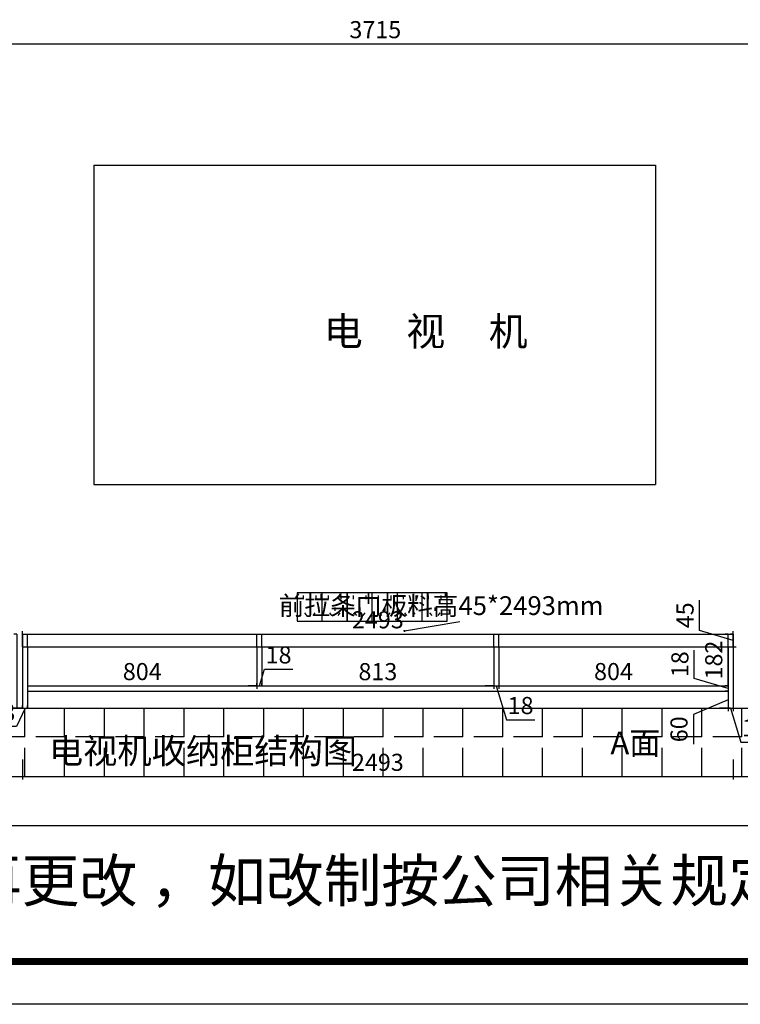
# Model space of a CAD drawing. Units: millimetres. Extents: x 329162 to 343060, y -192793 to -180985.
# Drawn here: x 335552 to 338080, y -192793 to -189339 of the extents above; entities that cross this region are included whole.
import ezdxf

# ---------------------------------------------------------------- set-up
doc = ezdxf.new("R2010")
doc.units = ezdxf.units.MM
doc.header["$PDMODE"] = 35
doc.linetypes.add('ACAD_ISO03W100', pattern=[30, 12, -18])
doc.styles.add('ROMANC', font='simhei.ttf')
doc.styles.add('工程', font='txt', dxfattribs={"width": 0.6, "height": 70})
doc.dimstyles.get("Standard").update_dxf_attribs({"dimtxt": 0.18, "dimasz": 0.18, "dimexe": 0.18, "dimexo": 0.0625, "dimgap": 0.09, "dimtad": 0, "dimtih": 1, "dimtoh": 1, "dimdec": 4, "dimzin": 0, "dimdsep": 46, "dimtxsty": 'Standard', "dimcen": 0.09, "dimadec": 0, "dimazin": 0, "dimtfac": 1, "dimtdec": 4, "dimtofl": 0, "dimtmove": 0, "dimatfit": 3, "dimfxl": 1, "dimtolj": 1, "dimtzin": 0, "dimarcsym": 0})
doc.dimstyles.new('x1aoguan③', dxfattribs={"dimscale": 20, "dimtxt": 3, "dimasz": 1.5, "dimexe": 0.5, "dimexo": 0.5, "dimtad": 1, "dimdec": 0, "dimdsep": 46, "dimtxsty": 'ROMANC', "dimblk": 'NONE', "dimcen": 2.5, "dimclrd": 3, "dimclre": 3, "dimadec": 0, "dimazin": 0, "dimtfac": 1, "dimtdec": 0, "dimtmove": 0, "dimatfit": 3, "dimldrblk": 'DOTSMALL', "dimfxl": 3, "dimfxlon": 1, "dimarcsym": 0})

# ---------------------------------------------------------------- blocks, each defined once
blk = doc.blocks.new('*D16')
at = {"color": 3, "lineweight": -2, "transparency": 16777216}
for p, q in [((334942.2, -189484.3), (334942.2, -189414.3)), ((334942.2, -189424.3), (338657.2, -189424.3)), ((338657.2, -189484.3), (338657.2, -189414.3))]:
    blk.add_line(p, q, dxfattribs=at)
at = {"layer": 'Defpoints', "color": 0, "transparency": 16777216}
for p in [(338657.2, -189424.3), (334942.2, -191754.3), (338657.2, -191754.3)]:
    blk.add_point(p, dxfattribs=at)
at = {"color": 0, "transparency": 16777216, "insert": (336799.7, -189381.8), "char_height": 60, "attachment_point": 5, "style": 'ROMANC'}
blk.add_mtext('3715', dxfattribs=at)
blk = doc.blocks.new('_DOTSMALL')
at = {"color": 0, "linetype": 'ByBlock', "const_width": 0.5}
blk.add_lwpolyline([(-0.0625, 0, 1), (0.0625, 0, 1)], format="xyb", close=True, dxfattribs=at)
blk = doc.blocks.new('_None')
blk = doc.blocks.new('*D68')
at = {"color": 3, "lineweight": -2, "transparency": 16777216}
for p, q in [((335562.2, -191754.3), (335532.2, -191754.3)), ((335571.2, -191754.3), (335540.5, -191818.9)), ((335562.2, -191754.3), (335562.2, -191744.3)), ((335562.2, -191754.3), (335580.2, -191754.3)), ((335562.2, -191754.3), (335580.2, -191754.3)), ((335580.2, -191754.3), (335580.2, -191744.3)), ((335580.2, -191754.3), (335610.2, -191754.3)), ((335540.5, -191818.9), (335441.4, -191818.9))]:
    blk.add_line(p, q, dxfattribs=at)
at = {"layer": 'Defpoints', "color": 0, "transparency": 16777216}
for p in [(335562.2, -191754.3), (335580.2, -191754.3), (335580.2, -191754.3)]:
    blk.add_point(p, dxfattribs=at)
at = {"color": 0, "transparency": 16777216, "insert": (335491, -191776.4), "char_height": 60, "attachment_point": 5, "style": 'ROMANC'}
blk.add_mtext('18', dxfattribs=at)
blk = doc.blocks.new('*D73')
at = {"color": 3, "lineweight": -2, "transparency": 16777216}
for p, q in [((335542.2, -191494.3), (335532.2, -191494.3)), ((335542.2, -191494.3), (335542.2, -191754.3)), ((335552.2, -191754.3), (335532.2, -191754.3))]:
    blk.add_line(p, q, dxfattribs=at)
at = {"layer": 'Defpoints', "color": 0, "transparency": 16777216}
for p in [(335542.2, -191494.3), (335542.2, -191754.3), (335562.2, -191754.3)]:
    blk.add_point(p, dxfattribs=at)
at = {"color": 0, "transparency": 16777216, "insert": (335499.4, -191624.3), "char_height": 60, "attachment_point": 5, "rotation": 90, "style": 'ROMANC'}
blk.add_mtext('260', dxfattribs=at)
blk = doc.blocks.new('*D83')
at = {"color": 3, "lineweight": -2, "transparency": 16777216}
for p, q in [((335580.2, -191676.3), (335580.2, -191686.3)), ((335580.2, -191676.3), (336384.2, -191676.3)), ((336384.2, -191676.3), (336384.2, -191686.3))]:
    blk.add_line(p, q, dxfattribs=at)
at = {"layer": 'Defpoints', "color": 0, "transparency": 16777216}
for p in [(335580.2, -191676.3), (336384.2, -191676.3), (336384.2, -191676.3)]:
    blk.add_point(p, dxfattribs=at)
at = {"color": 0, "transparency": 16777216, "insert": (335982.2, -191633.5), "char_height": 60, "attachment_point": 5, "style": 'ROMANC'}
blk.add_mtext('804', dxfattribs=at)
blk = doc.blocks.new('*D84')
at = {"color": 3, "lineweight": -2, "transparency": 16777216}
for p, q in [((338037.2, -191754.3), (338007.2, -191754.3)), ((338037.2, -191754.3), (338037.2, -191764.3)), ((338037.2, -191754.3), (338055.2, -191754.3)), ((338037.2, -191754.3), (338055.2, -191754.3)), ((338046.2, -191754.3), (338081.9, -191873.1)), ((338055.2, -191754.3), (338055.2, -191764.3)), ((338055.2, -191754.3), (338085.2, -191754.3)), ((338081.9, -191873.1), (338181, -191873.1))]:
    blk.add_line(p, q, dxfattribs=at)
at = {"layer": 'Defpoints', "color": 0, "transparency": 16777216}
for p in [(338037.2, -191754.3), (338055.2, -191754.3), (338055.2, -191754.3)]:
    blk.add_point(p, dxfattribs=at)
at = {"color": 0, "transparency": 16777216, "insert": (338131.4, -191830.6), "char_height": 60, "attachment_point": 5, "style": 'ROMANC'}
blk.add_mtext('18', dxfattribs=at)
blk = doc.blocks.new('*D103')
at = {"color": 3, "lineweight": -2, "transparency": 16777216}
for p, q in [((337918.5, -191649.7), (337918.5, -191550.6)), ((338037.2, -191685.3), (337918.5, -191649.7)), ((338037.2, -191676.3), (338037.2, -191646.3)), ((338037.2, -191676.3), (338027.2, -191676.3)), ((338037.2, -191676.3), (338037.2, -191694.3)), ((338037.2, -191676.3), (338037.2, -191694.3)), ((338037.2, -191694.3), (338027.2, -191694.3)), ((338037.2, -191694.3), (338037.2, -191724.3))]:
    blk.add_line(p, q, dxfattribs=at)
at = {"layer": 'Defpoints', "color": 0, "transparency": 16777216}
for p in [(338037.2, -191676.3), (338037.2, -191694.3), (338037.2, -191694.3)]:
    blk.add_point(p, dxfattribs=at)
at = {"color": 0, "transparency": 16777216, "insert": (337876, -191600.1), "char_height": 60, "attachment_point": 5, "rotation": 90, "style": 'ROMANC'}
blk.add_mtext('18', dxfattribs=at)
blk = doc.blocks.new('*D104')
at = {"color": 3, "lineweight": -2, "transparency": 16777216}
for p, q in [((338037.2, -191694.3), (338027.2, -191694.3)), ((338037.2, -191694.3), (338037.2, -191754.3)), ((338037.2, -191724.3), (337915.7, -191776.1)), ((338045.2, -191754.3), (338027.2, -191754.3)), ((337915.7, -191776.1), (337915.7, -191880.3))]:
    blk.add_line(p, q, dxfattribs=at)
at = {"layer": 'Defpoints', "color": 0, "transparency": 16777216}
for p in [(338037.2, -191694.3), (338037.2, -191754.3), (338055.2, -191754.3)]:
    blk.add_point(p, dxfattribs=at)
at = {"color": 0, "transparency": 16777216, "insert": (337872.8, -191828.2), "char_height": 60, "attachment_point": 5, "rotation": 90, "style": 'ROMANC'}
blk.add_mtext('60', dxfattribs=at)
blk = doc.blocks.new('*D140')
at = {"color": 3, "lineweight": -2, "transparency": 16777216}
for p, q in [((337936.5, -191481.2), (337936.5, -191375.7)), ((338055.2, -191516.8), (337936.5, -191481.2)), ((338055.2, -191494.3), (338045.2, -191494.3)), ((338055.2, -191539.3), (338055.2, -191494.3)), ((337995.2, -191539.3), (338065.2, -191539.3))]:
    blk.add_line(p, q, dxfattribs=at)
at = {"layer": 'Defpoints', "color": 0, "transparency": 16777216}
for p in [(338055.2, -191494.3), (338055.2, -191494.3), (337975.2, -191539.3)]:
    blk.add_point(p, dxfattribs=at)
at = {"color": 0, "transparency": 16777216, "insert": (337894, -191428.4), "char_height": 60, "attachment_point": 5, "rotation": 90, "style": 'ROMANC'}
blk.add_mtext('45', dxfattribs=at)
blk = doc.blocks.new('*D178')
at = {"color": 3, "lineweight": -2, "transparency": 16777216}
for p, q in [((335562.2, -191934.3), (335562.2, -192004.3)), ((338055.2, -191934.3), (338055.2, -192004.3)), ((335562.2, -191994.3), (338055.2, -191994.3))]:
    blk.add_line(p, q, dxfattribs=at)
at = {"layer": 'Defpoints', "color": 0, "transparency": 16777216}
for p in [(335562.2, -191494.3), (338055.2, -191494.3), (338055.2, -191994.3)]:
    blk.add_point(p, dxfattribs=at)
at = {"color": 0, "transparency": 16777216, "insert": (336808.7, -191951.8), "char_height": 60, "attachment_point": 5, "style": 'ROMANC'}
blk.add_mtext('2493', dxfattribs=at)
blk = doc.blocks.new('*D179')
at = {"color": 3, "lineweight": -2, "transparency": 16777216}
for p, q in [((335562.2, -191494.3), (335562.2, -191484.3)), ((335562.2, -191494.3), (338055.2, -191494.3)), ((338055.2, -191494.3), (338055.2, -191484.3))]:
    blk.add_line(p, q, dxfattribs=at)
at = {"layer": 'Defpoints', "color": 0, "transparency": 16777216}
for p in [(335562.2, -191494.3), (338055.2, -191494.3), (338055.2, -191494.3)]:
    blk.add_point(p, dxfattribs=at)
at = {"color": 0, "transparency": 16777216, "insert": (336808.7, -191451.8), "char_height": 60, "attachment_point": 5, "style": 'ROMANC'}
blk.add_mtext('2493', dxfattribs=at)
blk = doc.blocks.new('*D180')
at = {"color": 3, "lineweight": -2, "transparency": 16777216}
for p, q in [((336393.2, -191676.3), (336410.9, -191617.6)), ((336410.9, -191617.6), (336510, -191617.6)), ((336384.2, -191676.3), (336354.2, -191676.3)), ((336384.2, -191676.3), (336384.2, -191666.3)), ((336384.2, -191676.3), (336402.2, -191676.3)), ((336384.2, -191676.3), (336402.2, -191676.3)), ((336402.2, -191676.3), (336402.2, -191666.3)), ((336402.2, -191676.3), (336432.2, -191676.3))]:
    blk.add_line(p, q, dxfattribs=at)
at = {"layer": 'Defpoints', "color": 0, "transparency": 16777216}
for p in [(336384.2, -191676.3), (336402.2, -191676.3), (336402.2, -191676.3)]:
    blk.add_point(p, dxfattribs=at)
at = {"color": 0, "transparency": 16777216, "insert": (336460.4, -191575.1), "char_height": 60, "attachment_point": 5, "style": 'ROMANC'}
blk.add_mtext('18', dxfattribs=at)
blk = doc.blocks.new('*D181')
at = {"color": 3, "lineweight": -2, "transparency": 16777216}
for p, q in [((336402.2, -191676.3), (336402.2, -191666.3)), ((336402.2, -191676.3), (337215.2, -191676.3)), ((337215.2, -191676.3), (337215.2, -191686.3))]:
    blk.add_line(p, q, dxfattribs=at)
at = {"layer": 'Defpoints', "color": 0, "transparency": 16777216}
for p in [(336402.2, -191676.3), (337215.2, -191676.3), (337215.2, -191676.3)]:
    blk.add_point(p, dxfattribs=at)
at = {"color": 0, "transparency": 16777216, "insert": (336808.7, -191633.8), "char_height": 60, "attachment_point": 5, "style": 'ROMANC'}
blk.add_mtext('813', dxfattribs=at)
blk = doc.blocks.new('*D182')
at = {"color": 3, "lineweight": -2, "transparency": 16777216}
for p, q in [((337215.2, -191676.3), (337185.2, -191676.3)), ((337215.2, -191676.3), (337215.2, -191686.3)), ((337215.2, -191676.3), (337233.2, -191676.3)), ((337215.2, -191676.3), (337233.2, -191676.3)), ((337224.2, -191676.3), (337259.9, -191795.1)), ((337233.2, -191676.3), (337233.2, -191686.3)), ((337233.2, -191676.3), (337263.2, -191676.3)), ((337259.9, -191795.1), (337359, -191795.1))]:
    blk.add_line(p, q, dxfattribs=at)
at = {"layer": 'Defpoints', "color": 0, "transparency": 16777216}
for p in [(337215.2, -191676.3), (337233.2, -191676.3), (337233.2, -191676.3)]:
    blk.add_point(p, dxfattribs=at)
at = {"color": 0, "transparency": 16777216, "insert": (337309.4, -191752.6), "char_height": 60, "attachment_point": 5, "style": 'ROMANC'}
blk.add_mtext('18', dxfattribs=at)
blk = doc.blocks.new('*D183')
at = {"color": 3, "lineweight": -2, "transparency": 16777216}
for p, q in [((337233.2, -191676.3), (337233.2, -191686.3)), ((337233.2, -191676.3), (338037.2, -191676.3)), ((338037.2, -191676.3), (338037.2, -191686.3))]:
    blk.add_line(p, q, dxfattribs=at)
at = {"layer": 'Defpoints', "color": 0, "transparency": 16777216}
for p in [(337233.2, -191676.3), (338037.2, -191676.3), (338037.2, -191676.3)]:
    blk.add_point(p, dxfattribs=at)
at = {"color": 0, "transparency": 16777216, "insert": (337635.2, -191633.5), "char_height": 60, "attachment_point": 5, "style": 'ROMANC'}
blk.add_mtext('804', dxfattribs=at)
blk = doc.blocks.new('*D184')
at = {"color": 3, "lineweight": -2, "transparency": 16777216}
for p, q in [((338037.2, -191494.3), (338027.2, -191494.3)), ((338037.2, -191676.3), (338037.2, -191494.3)), ((338037.2, -191676.3), (338027.2, -191676.3))]:
    blk.add_line(p, q, dxfattribs=at)
at = {"layer": 'Defpoints', "color": 0, "transparency": 16777216}
for p in [(338037.2, -191494.3), (338037.2, -191494.3), (338037.2, -191676.3)]:
    blk.add_point(p, dxfattribs=at)
at = {"color": 0, "transparency": 16777216, "insert": (337994.7, -191585.3), "char_height": 60, "attachment_point": 5, "rotation": 90, "style": 'ROMANC'}
blk.add_mtext('182', dxfattribs=at)

msp = doc.modelspace()

# ---------------------------------------------------------------- hatches: boundary and pattern name
at = {"linetype": 'ACAD_ISO03W100'}
h = msp.add_hatch(dxfattribs=at)
h.set_pattern_fill('ANGLE', color=251, scale=20, angle=450, style=0)
h.set_pattern_definition([(90, (12025.01, 21746.35), (-139.7, 4e-14), [101.6, -38.1]), (180, (12025.01, 21746.35), (-5e-14, -139.7), [101.6, -38.1])])
h.paths.add_polyline_path([(334942.2, -191994.3), (334942.2, -191754.3), (332594.2, -191754.3), (332594.2, -191994.3)])
h.paths.add_polyline_path([(338662.2, -191994.3), (338662.2, -191754.3), (334942.2, -191754.3), (334942.2, -191994.3)])

# ---------------------------------------------------------------- linework, layer by layer
at = {"color": 7}
for p, q in [((332594.2, -189424.3), (338657.2, -189424.3)), ((335812.2, -189849.3), (335812.2, -190969.3)), ((335812.2, -189849.3), (337782.2, -189849.3)), ((337782.2, -189849.3), (337782.2, -190969.3)), ((335812.2, -190969.3), (337782.2, -190969.3)), ((332594.2, -191754.3), (338657.2, -191754.3)), ((332594.2, -191994.3), (338657.2, -191994.3))]:
    msp.add_line(p, q, dxfattribs=at)
at = {"color": 1, "linetype": 'ACAD_ISO03W100'}
for p, q in [((336546.5, -191359.4), (336546.5, -191376)), ((336590.9, -191359.4), (336590.9, -191376)), ((336634.3, -191359.4), (336634.3, -191376)), ((336678.6, -191359.4), (336678.6, -191376)), ((336722, -191359.4), (336722, -191376)), ((336766.4, -191359.4), (336766.4, -191376)), ((336809.8, -191359.4), (336809.8, -191376)), ((336854.1, -191359.4), (336854.1, -191376)), ((336897.5, -191359.4), (336897.5, -191376)), ((336941.9, -191359.4), (336941.9, -191376)), ((336985.3, -191359.4), (336985.3, -191376)), ((337029.6, -191359.4), (337029.6, -191376)), ((336569.6, -191400.4), (336569.6, -191417)), ((336657.4, -191400.4), (336657.4, -191417)), ((336745.1, -191400.4), (336745.1, -191417)), ((336832.9, -191400.4), (336832.9, -191417)), ((336920.6, -191400.4), (336920.6, -191417)), ((337008.4, -191400.4), (337008.4, -191417)), ((336551.4, -191420), (336561.5, -191433.2)), ((336587.8, -191420), (336577.8, -191433.2)), ((336639.2, -191420), (336649.2, -191433.2)), ((336675.6, -191420), (336665.5, -191433.2)), ((336726.9, -191420), (336737, -191433.2)), ((336763.3, -191420), (336753.3, -191433.2)), ((336814.7, -191420), (336824.7, -191433.2)), ((336851.1, -191420), (336841, -191433.2)), ((336902.4, -191420), (336912.5, -191433.2)), ((336938.8, -191420), (336928.8, -191433.2)), ((336990.2, -191420), (337000.2, -191433.2)), ((337026.6, -191420), (337016.5, -191433.2))]:
    msp.add_line(p, q, dxfattribs=at)
at = {"color": 1}
for p, q in [((336613.5, -191449.3), (336613.5, -191349.3)), ((336701.2, -191349.3), (336701.2, -191449.3)), ((336789, -191449.3), (336789, -191349.3)), ((336876.7, -191349.3), (336876.7, -191449.3)), ((336964.5, -191449.3), (336964.5, -191349.3))]:
    msp.add_line(p, q, dxfattribs=at)
at = {"color": 4}
for p, q in [((335562.2, -191494.3), (335562.2, -191754.3)), ((335562.2, -191494.3), (335562.2, -191754.3)), ((335562.2, -191494.3), (338055.2, -191494.3)), ((335580.2, -191539.3), (335580.2, -191754.3)), ((336384.2, -191539.3), (336384.2, -191676.3)), ((336402.2, -191539.3), (336402.2, -191676.3)), ((337215.2, -191539.3), (337215.2, -191676.3)), ((337233.2, -191539.3), (337233.2, -191676.3)), ((338037.2, -191539.3), (338037.2, -191754.3)), ((338055.2, -191539.3), (338055.2, -191754.3)), ((335580.2, -191676.3), (338037.2, -191676.3)), ((335580.2, -191694.3), (336456.2, -191694.3)), ((336456.2, -191694.3), (338037.2, -191694.3))]:
    msp.add_line(p, q, dxfattribs=at)
at = {"color": 252}
for p, q in [((335562.2, -191539.3), (335562.2, -191494.3)), ((335580.2, -191539.3), (335580.2, -191494.3)), ((336384.2, -191539.3), (336384.2, -191494.3)), ((336402.2, -191539.3), (336402.2, -191494.3)), ((337215.2, -191539.3), (337215.2, -191494.3)), ((337233.2, -191539.3), (337233.2, -191494.3)), ((338037.2, -191539.3), (338037.2, -191494.3)), ((338055.2, -191539.3), (338055.2, -191494.3))]:
    msp.add_line(p, q, dxfattribs=at)
at = {"color": 32}
for p, q in [((335562.2, -191494.3), (335562.2, -191539.3)), ((335562.2, -191494.3), (338055.2, -191494.3)), ((338055.2, -191494.3), (338055.2, -191539.3)), ((335562.2, -191539.3), (338055.2, -191539.3))]:
    msp.add_line(p, q, dxfattribs=at)
at = {"linetype": 'ByBlock'}
msp.add_line((342909.8, -192167.4), (329312.5, -192167.4), dxfattribs=at)
msp.add_lwpolyline([(343059.8, -192792.9), (329162.3, -192792.9), (329162.3, -182837.9), (343059.8, -182837.9)], close=True, dxfattribs=at)
msp.add_lwpolyline([(343059.8, -192792.9), (329162.3, -192792.9), (329162.3, -182837.9), (343059.8, -182837.9)], close=True, dxfattribs=at)
msp.add_lwpolyline([(343059.8, -192792.9), (329162.3, -192792.9), (329162.3, -182837.9), (343059.8, -182837.9)], close=True, dxfattribs=at)
at = {"linetype": 'ByBlock', "const_width": 24.9}
msp.add_lwpolyline([(342909.8, -192642.9), (329312.5, -192642.9), (329312.5, -182987.9), (342909.8, -182987.9)], close=True, dxfattribs=at)
msp.add_lwpolyline([(342909.8, -192642.9), (329312.5, -192642.9), (329312.5, -182987.9), (342909.8, -182987.9)], close=True, dxfattribs=at)
msp.add_lwpolyline([(342909.8, -192642.9), (329312.5, -192642.9), (329312.5, -182987.9), (342909.8, -182987.9)], close=True, dxfattribs=at)
at = {"color": 1}
for points in [[(336525.7, -191449.3), (336701.2, -191449.3), (336701.2, -191349.3), (336525.7, -191349.3)], [(336701.2, -191449.3), (337052.2, -191449.3), (337052.2, -191349.3), (336701.2, -191349.3)]]:
    msp.add_lwpolyline(points, close=True, dxfattribs=at)

# ---------------------------------------------------------------- texts
at = {"color": 4, "insert": (337334.1, -190482.4), "char_height": 100, "width": 1704.73, "attachment_point": 9}
msp.add_mtext('{\\fSimSun|b0|i0|c134|p54;\\C256;电     视     机\\C4; }', dxfattribs=at)
at = {"color": 32, "insert": (337030.6, -191361.4), "char_height": 66, "attachment_point": 2, "style": '工程'}
msp.add_mtext_dynamic_manual_height_columns('{\\fSimSun|b1|i0|c134|p2;前拉条门板料高45*2493mm}', width=321.038, gutter_width=350, heights=[0], dxfattribs=at)
at = {"color": 32, "insert": (336735.3, -191948.3), "char_height": 88, "width": 1704.73, "attachment_point": 9}
msp.add_mtext('{\\fSimSun|b1|i0|c134|p54;\\C4;电视机收纳柜结构图 }', dxfattribs=at)
at = {"color": 4, "insert": (337799.9, -191836.1), "char_height": 80, "attachment_point": 3, "style": '工程'}
msp.add_mtext_dynamic_manual_height_columns('{\\fSimSun|b1|i0|c134|p2;A面}', width=321.038, gutter_width=350, heights=[0], dxfattribs=at)
at = {"linetype": 'ByBlock', "insert": (332923, -192284.7), "char_height": 148.629, "width": 7632.53, "attachment_point": 1}
msp.add_mtext('{\\fSimSun|b0|i0|c134|p54;备注：设计方案一经确认不再更改 ，如改制按公司相关规定收费}', dxfattribs=at)

# ---------------------------------------------------------------- dimensions: what is measured, and where the dimension line sits
at = {"color": 7}
dim = msp.add_linear_dim(base=(338657.2, -189424.3), p1=(334942.2, -191754.3), p2=(338657.2, -191754.3), dimstyle='Standard', override={"dimscale": 20, "dimtxt": 3, "dimasz": 1.5, "dimexe": 0.5, "dimexo": 0.5, "dimgap": 0.625, "dimtad": 1, "dimtih": 0, "dimtoh": 0, "dimdec": 0, "dimzin": 8, "dimtxsty": 'ROMANC', "dimblk": 'None', "dimcen": 2.5, "dimclrd": 3, "dimclre": 3, "dimtdec": 0, "dimtofl": 1, "dimldrblk": 'DOTSMALL', "dimfxl": 3, "dimfxlon": 1, "dimtolj": 0, "dimtzin": 8}, dxfattribs=at)
dim.commit()
dim.dimension.update_dxf_attribs({"geometry": '*D16', "text_midpoint": (336799.7, -189381.8)})
at = {"color": 32}
dim = msp.add_linear_dim(base=(338055.2, -191494.3), p1=(337975.2, -191539.3), p2=(338055.2, -191494.3), angle=90, dimstyle='x1aoguan③', override={"dimtmove": 1}, dxfattribs=at)
dim.commit()
dim.dimension.update_dxf_attribs({"geometry": '*D140', "text_midpoint": (337894, -191468.7)})
dim = msp.add_linear_dim(base=(338055.2, -191494.3), p1=(335562.2, -191494.3), p2=(338055.2, -191494.3), dimstyle='x1aoguan③', override={"dimtmove": 1}, dxfattribs=at)
dim.commit()
dim.dimension.update_dxf_attribs({"geometry": '*D179', "text_midpoint": (336808.7, -191451.8)})
at = {"color": 4}
for base, p1, p2, override, picture, middle in [((335542.2, -191754.3), (335542.2, -191494.3), (335562.2, -191754.3), {"dimscale": 20, "dimtxt": 3, "dimasz": 1.5, "dimexe": 0.5, "dimexo": 0.5, "dimgap": 0.625, "dimtad": 1, "dimtih": 0, "dimtoh": 0, "dimdec": 0, "dimzin": 8, "dimtxsty": 'ROMANC', "dimblk": 'None', "dimcen": 2.5, "dimclrd": 3, "dimclre": 3, "dimtdec": 0, "dimtofl": 1, "dimldrblk": 'DOTSMALL', "dimfxl": 3, "dimfxlon": 1, "dimtolj": 0, "dimtzin": 8}, '*D73', (335499.4, -191624.3)), ((338037.2, -191494.3), (338037.2, -191676.3), (338037.2, -191494.3), {"dimscale": 20, "dimtxt": 3, "dimasz": 1.5, "dimexe": 0.5, "dimexo": 0.5, "dimgap": 0.625, "dimtad": 1, "dimtih": 0, "dimtoh": 0, "dimdec": 0, "dimzin": 8, "dimtxsty": 'ROMANC', "dimblk": 'None', "dimcen": 2.5, "dimclrd": 3, "dimclre": 3, "dimtdec": 0, "dimtofl": 1, "dimtmove": 1, "dimldrblk": 'DOTSMALL', "dimfxl": 3, "dimfxlon": 1, "dimtolj": 0, "dimtzin": 8}, '*D184', (337994.7, -191585.3)), ((338037.2, -191694.3), (338037.2, -191676.3), (338037.2, -191694.3), {"dimscale": 20, "dimtxt": 3, "dimasz": 1.5, "dimexe": 0.5, "dimexo": 0.5, "dimgap": 0.625, "dimtad": 1, "dimtih": 0, "dimtoh": 0, "dimdec": 0, "dimzin": 8, "dimtxsty": 'ROMANC', "dimblk": 'None', "dimcen": 2.5, "dimclrd": 3, "dimclre": 3, "dimtdec": 0, "dimtofl": 1, "dimtmove": 1, "dimldrblk": 'DOTSMALL', "dimfxl": 3, "dimfxlon": 1, "dimtolj": 0, "dimtzin": 8}, '*D103', (337876, -191637.2))]:
    dim = msp.add_linear_dim(base=base, p1=p1, p2=p2, angle=90, dimstyle='Standard', override=override, dxfattribs=at)
    dim.commit()
    dim.dimension.update_dxf_attribs({"geometry": picture, "text_midpoint": middle})
for base, p1, p2, dimstyle, override, picture, middle in [((338055.2, -191994.3), (335562.2, -191494.3), (338055.2, -191494.3), 'x1aoguan③', {"dimtmove": 1}, '*D178', (336808.7, -191951.8)), ((336402.2, -191676.3), (336384.2, -191676.3), (336402.2, -191676.3), 'x1aoguan③', {"dimtmove": 1}, '*D180', (336423.4, -191575.1)), ((336384.2, -191676.3), (335580.2, -191676.3), (336384.2, -191676.3), 'Standard', {"dimscale": 20, "dimtxt": 3, "dimasz": 1.5, "dimexe": 0.5, "dimexo": 0.5, "dimgap": 0.625, "dimtad": 1, "dimtih": 0, "dimtoh": 0, "dimdec": 0, "dimzin": 8, "dimtxsty": 'ROMANC', "dimblk": 'None', "dimcen": 2.5, "dimclrd": 3, "dimclre": 3, "dimtdec": 0, "dimtofl": 1, "dimldrblk": 'DOTSMALL', "dimfxl": 3, "dimfxlon": 1, "dimtolj": 0, "dimtzin": 8}, '*D83', (335982.2, -191633.5)), ((337215.2, -191676.3), (336402.2, -191676.3), (337215.2, -191676.3), 'x1aoguan③', {"dimtmove": 1}, '*D181', (336808.7, -191633.8)), ((338037.2, -191676.3), (337233.2, -191676.3), (338037.2, -191676.3), 'x1aoguan③', {"dimtmove": 1}, '*D183', (337635.2, -191633.5)), ((337233.2, -191676.3), (337215.2, -191676.3), (337233.2, -191676.3), 'x1aoguan③', {"dimtmove": 1}, '*D182', (337272.4, -191752.6)), ((338055.2, -191754.3), (338037.2, -191754.3), (338055.2, -191754.3), 'Standard', {"dimscale": 20, "dimtxt": 3, "dimasz": 1.5, "dimexe": 0.5, "dimexo": 0.5, "dimgap": 0.625, "dimtad": 1, "dimtih": 0, "dimtoh": 0, "dimdec": 0, "dimzin": 8, "dimtxsty": 'ROMANC', "dimblk": 'None', "dimcen": 2.5, "dimclrd": 3, "dimclre": 3, "dimtdec": 0, "dimtofl": 1, "dimtmove": 1, "dimldrblk": 'DOTSMALL', "dimfxl": 3, "dimfxlon": 1, "dimtolj": 0, "dimtzin": 8}, '*D84', (338094.4, -191830.6))]:
    dim = msp.add_linear_dim(base=base, p1=p1, p2=p2, dimstyle=dimstyle, override=override, dxfattribs=at)
    dim.commit()
    dim.dimension.update_dxf_attribs({"geometry": picture, "text_midpoint": middle})
dim = msp.add_linear_dim(base=(338037.2, -191754.3), p1=(338037.2, -191694.3), p2=(338055.2, -191754.3), angle=90, dimstyle='Standard', override={"dimscale": 20, "dimtxt": 3, "dimasz": 1.5, "dimexe": 0.5, "dimexo": 0.5, "dimgap": 0.625, "dimtad": 1, "dimtih": 0, "dimtoh": 0, "dimdec": 0, "dimzin": 8, "dimtxsty": 'ROMANC', "dimblk": 'None', "dimcen": 2.5, "dimclrd": 3, "dimclre": 3, "dimtdec": 0, "dimtofl": 1, "dimtmove": 1, "dimldrblk": 'DOTSMALL', "dimfxl": 3, "dimfxlon": 1, "dimtolj": 0, "dimtzin": 8}, dxfattribs=at)
dim.commit()
dim.dimension.update_dxf_attribs({"geometry": '*D104', "text_midpoint": (337915.7, -191788.6), "dimtype": 128})
dim = msp.add_linear_dim(base=(335580.2, -191754.3), p1=(335562.2, -191754.3), p2=(335580.2, -191754.3), dimstyle='x1aoguan③', override={"dimtmove": 1}, dxfattribs=at)
dim.commit()
dim.dimension.update_dxf_attribs({"geometry": '*D68', "text_midpoint": (335528, -191818.9), "dimtype": 128})

# ---------------------------------------------------------------- leaders
at = {"color": 252}
msp.add_leader([(336901.9, -191483.2), (337096.7, -191450.3)], dimstyle='Standard', override={"dimscale": 20, "dimtxt": 3, "dimasz": 1.5, "dimexe": 0.5, "dimexo": 0.5, "dimgap": 0.625, "dimtad": 0, "dimtih": 0, "dimtoh": 0, "dimdec": 0, "dimzin": 8, "dimtxsty": 'ROMANC', "dimcen": 2.5, "dimclrd": 3, "dimclre": 3, "dimtdec": 0, "dimtofl": 1, "dimldrblk": 'DOTSMALL', "dimfxl": 3, "dimfxlon": 1, "dimtolj": 0, "dimtzin": 8}, dxfattribs=at)

doc.saveas('drawing.dxf')
